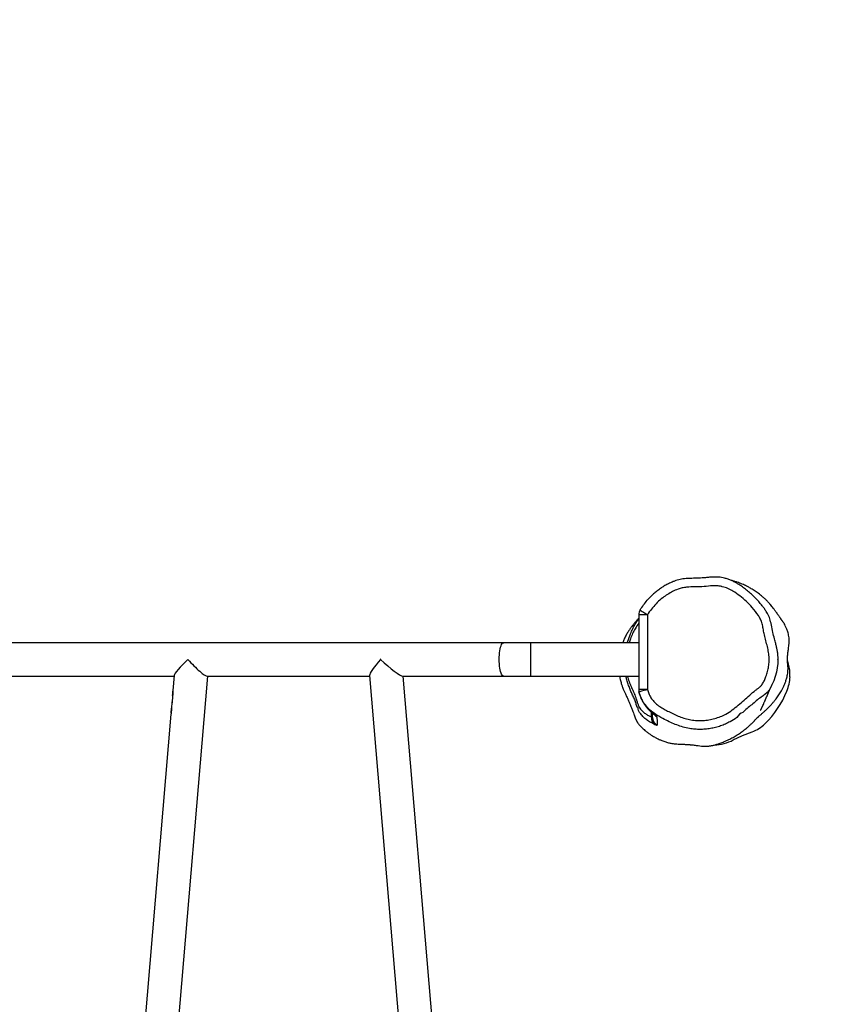
# Model space of a CAD drawing. Units: inches. Extents: x 612 to 1655, y -24 to 658.
# Drawn here: x 1156 to 1249, y 205 to 317 of the extents above; entities that cross this region are included whole.
import ezdxf

# ---------------------------------------------------------------- set-up
doc = ezdxf.new("R2010")
doc.units = ezdxf.units.IN
doc.header["$MEASUREMENT"] = 0
doc.layers.add('VP-DIM', color=7, linetype='Continuous')
doc.layers.add('VP-HIC', color=6, linetype='Continuous')
doc.layers.add('VP-EQ', color=7, linetype='Continuous', true_color=0x8a3492)
doc.styles.get("Standard").update_dxf_attribs({"font": 'arial.ttf'})
doc.dimstyles.get("Standard").update_dxf_attribs({"dimtxt": 14, "dimasz": 20, "dimexe": 20, "dimexo": 50, "dimgap": 20, "dimtad": 0, "dimdec": 0, "dimzin": 0, "dimdsep": 46, "dimtxsty": 'Standard', "dimcen": -0.09, "dimadec": 0, "dimazin": 0, "dimtfac": 1, "dimtdec": 4, "dimtofl": 0, "dimtmove": 0, "dimatfit": 3, "dimfxl": 70, "dimfxlon": 1, "dimtolj": 1, "dimtzin": 0, "dimarcsym": 0})

# ---------------------------------------------------------------- blocks, each defined once
blk = doc.blocks.new('*D13')
at = {"layer": 'Defpoints', "color": 0}
for p in [(1243.14, 575.91), (1073.39, 207.29), (1243.14, 207.29)]:
    blk.add_point(p, dxfattribs=at)
at = {"layer": 'VP-DIM', "color": 0, "lineweight": -2}
for p, q in [((1073.39, 505.91), (1073.39, 595.91)), ((1243.14, 505.91), (1243.14, 595.91)), ((1093.39, 575.91), (1123.51, 575.91)), ((1223.14, 575.91), (1193.03, 575.91))]:
    blk.add_line(p, q, dxfattribs=at)
at = {"layer": 'VP-DIM', "color": 0}
for points in [[(1093.39, 579.24), (1093.39, 572.58), (1073.39, 575.91)], [(1223.14, 572.58), (1223.14, 579.24), (1243.14, 575.91)]]:
    blk.add_solid(points, dxfattribs=at)
at = {"layer": 'VP-DIM', "color": 0, "insert": (1158.27, 575.91), "char_height": 14, "attachment_point": 5}
blk.add_mtext('\\A1;170', dxfattribs=at)
blk = doc.blocks.new('*D14')
at = {"layer": 'Defpoints', "color": 0}
for p in [(1158.27, 439.01), (1158.27, -24.42), (1634.79, -24.42)]:
    blk.add_point(p, dxfattribs=at)
at = {"layer": 'VP-DIM', "color": 0, "lineweight": -2}
for p, q in [((1564.79, 439.01), (1654.79, 439.01)), ((1634.79, 419.01), (1634.79, 235.19)), ((1634.79, -4.42), (1634.79, 163.74)), ((1564.79, -24.42), (1654.79, -24.42))]:
    blk.add_line(p, q, dxfattribs=at)
at = {"layer": 'VP-DIM', "color": 0}
for points in [[(1638.13, 419.01), (1631.46, 419.01), (1634.79, 439.01)], [(1631.46, -4.42), (1638.13, -4.42), (1634.79, -24.42)]]:
    blk.add_solid(points, dxfattribs=at)
at = {"layer": 'VP-DIM', "color": 0, "insert": (1634.79, 199.46), "char_height": 14, "attachment_point": 5, "rotation": 90}
blk.add_mtext('\\A1;463', dxfattribs=at)
blk = doc.blocks.new('*D15')
at = {"layer": 'Defpoints', "color": 0}
for p in [(1158.27, 254.01), (1158.27, 160.58), (1571.29, 160.58)]:
    blk.add_point(p, dxfattribs=at)
at = {"layer": 'VP-DIM', "color": 0, "lineweight": -2}
for p, q in [((1571.29, 274.01), (1571.29, 294.01)), ((1501.29, 254.01), (1591.29, 254.01)), ((1501.29, 160.58), (1591.29, 160.58)), ((1571.29, 140.58), (1571.29, 120.58))]:
    blk.add_line(p, q, dxfattribs=at)
at = {"layer": 'VP-DIM', "color": 0}
for points in [[(1567.96, 274.01), (1574.63, 274.01), (1571.29, 254.01)], [(1574.63, 140.58), (1567.96, 140.58), (1571.29, 160.58)]]:
    blk.add_solid(points, dxfattribs=at)
at = {"layer": 'VP-DIM', "color": 0, "insert": (1571.29, 207.44), "char_height": 14, "attachment_point": 5, "rotation": 90}
blk.add_mtext('\\A1;93', dxfattribs=at)
blk = doc.blocks.new('*D16')
at = {"layer": 'Defpoints', "color": 0}
for p in [(1428.14, 638.41), (888.39, 207.29), (1428.14, 207.29)]:
    blk.add_point(p, dxfattribs=at)
at = {"layer": 'VP-DIM', "color": 0, "lineweight": -2}
for p, q in [((888.39, 568.41), (888.39, 658.41)), ((1428.14, 568.41), (1428.14, 658.41)), ((908.39, 638.41), (1122.85, 638.41)), ((1408.14, 638.41), (1193.69, 638.41))]:
    blk.add_line(p, q, dxfattribs=at)
at = {"layer": 'VP-DIM', "color": 0}
for points in [[(908.39, 641.74), (908.39, 635.08), (888.39, 638.41)], [(1408.14, 635.08), (1408.14, 641.74), (1428.14, 638.41)]]:
    blk.add_solid(points, dxfattribs=at)
at = {"layer": 'VP-DIM', "color": 0, "insert": (1158.27, 638.41), "char_height": 14, "attachment_point": 5}
blk.add_mtext('\\A1;540', dxfattribs=at)
blk = doc.blocks.new('RB1267')
at = {"color": 7, "linetype": 'Continuous', "lineweight": 25}
for p, q in [((261.82, 85.7), (261.82, 77.2)), ((262.82, 85.7), (262.82, 77.2)), ((246.51, 82.53), (141.3, 82.53)), ((249.55, 82.53), (246.51, 82.53)), ((261.82, 82.53), (249.55, 82.53)), ((278.83, 80.1), (278.71, 80.57)), ((178.83, 78.73), (209.12, 78.73)), ((207.01, 8.53), (212.93, 78.73)), ((209.12, 78.8), (208.98, 77.09)), ((212.86, 78.73), (231.3, 78.73)), ((231.29, 78.8), (236.86, 12.71)), ((235.04, 78.73), (246.51, 78.73)), ((241.03, 8.53), (235.11, 78.73)), ((246.51, 78.73), (249.55, 78.73)), ((249.55, 78.73), (261.82, 78.73)), ((208.92, 76.39), (208.87, 75.83)), ((208.97, 76.95), (208.93, 76.53)), ((208.95, 76.74), (208.96, 76.74)), ((208.81, 75.03), (208.77, 74.56)), ((208.86, 75.71), (208.82, 75.17)), ((208.88, 75.83), (208.87, 75.71)), ((208.87, 75.71), (208.88, 75.83)), ((208.87, 75.71), (208.87, 75.71)), ((208.88, 75.83), (208.88, 75.83)), ((208.75, 74.41), (203.19, 8.47)), ((208.77, 74.56), (208.77, 74.58)), ((208.79, 74.79), (208.8, 74.79)), ((263.4, 74.04), (263.4, 74.51))]:
    blk.add_line(p, q, dxfattribs=at)
at = {"color": 8, "linetype": 'Continuous', "lineweight": 25}
for p, q in [((262.82, 85.7), (261.82, 85.7)), ((249.55, 82.53), (249.55, 78.73)), ((262.82, 77.2), (261.82, 77.2)), ((263.27, 74.12), (263.27, 74.63)), ((263.52, 74.41), (263.59, 74.37))]:
    blk.add_line(p, q, dxfattribs=at)
at = {"color": 7, "linetype": 'Continuous', "lineweight": 25, "flags": 128}
for points in [[(261.98, 86.23), (261.99, 86.23), (262.04, 86.2), (262.11, 86.15), (262.22, 86.08), (262.35, 86), (262.5, 85.91), (262.66, 85.8), (262.82, 85.7)], [(260.55, 82.53), (260.55, 82.57), (260.7, 83.01), (260.89, 83.52), (260.89, 83.52), (260.89, 83.52)], [(277.63, 80.61), (277.62, 80.18), (277.55, 79.68), (277.45, 79.18), (277.31, 78.68), (277.14, 78.2), (276.9, 77.67), (276.77, 77.41), (276.61, 77.16), (276.39, 76.89), (276.12, 76.66), (276.12, 76.66), (276.12, 76.66)], [(278.99, 78.67), (278.98, 79.4), (278.83, 80.1)], [(262.82, 77.2), (262.64, 77.15), (262.46, 77.11), (262.29, 77.06), (262.15, 77.03), (262.03, 77), (261.94, 76.97), (261.88, 76.96), (261.85, 76.95)], [(272.55, 71.49), (273.62, 71.99), (274.71, 72.42)]]:
    blk.add_lwpolyline(points, dxfattribs=at)
at = {"color": 8, "linetype": 'Continuous', "lineweight": 25, "flags": 128}
for points in [[(246.51, 78.73), (246.47, 78.74), (246.4, 78.77), (246.34, 78.84), (246.27, 78.95), (246.21, 79.08), (246.16, 79.25), (246.11, 79.44), (246.07, 79.65), (246.04, 79.88), (246.02, 80.12), (246, 80.38), (246, 80.63), (246, 80.89), (246.02, 81.15), (246.04, 81.39), (246.07, 81.62), (246.11, 81.83), (246.16, 82.02), (246.21, 82.19), (246.27, 82.32), (246.34, 82.43), (246.4, 82.5), (246.47, 82.53), (246.51, 82.53)], [(263.69, 74.28), (263.78, 74.19), (263.89, 74.12)]]:
    blk.add_lwpolyline(points, dxfattribs=at)
at = {"color": 7, "linetype": 'Continuous', "lineweight": 25}
for centre, radius, start, end in [((262.82, 85.7), 1, 147.526, 180), ((273.61, 79.02), 5.4, 338.4692, 356.2093), ((262.82, 77.2), 1, 180, 193.6341), ((268.75, 80.94), 10.62, 314.1492, 338.4707), ((264.14, 73.98), 0.889, 171.1999, 235.8579), ((264.4, 74.04), 0.997, 180.0299, 242.0478), ((273.32, 76.23), 4.05, 290.0296, 314.1556), ((270.11, 76.38), 5.47, 272.9821, 296.6041)]:
    blk.add_arc(centre, radius, start, end, dxfattribs=at)
for centre, major_axis, ratio, start_param, end_param in [((211.18, 80.63), (2.05, 1.88), 0.124618, 1.705541, 3.006848), ((211.18, 80.63), (-1.73, 1.88), 0.147477, 1.436051, 3.006848), ((233.04, 80.63), (1.73, 1.88), 0.147477, 1.705541, 3.006848), ((233.04, 80.63), (2.05, -1.88), 0.124618, 4.569285, 4.577644), ((233.04, 80.63), (1.73, 1.88), 0.147477, 1.695586, 1.705541), ((233.04, 80.63), (2.05, -1.88), 0.124618, 4.577644, 6.14844)]:
    blk.add_ellipse(centre, major_axis=major_axis, ratio=ratio, start_param=start_param, end_param=end_param, dxfattribs=at)
for points, knots in [([(259.66, 78.73), (259.67, 78.65), (259.7, 78.49), (259.75, 78.25), (259.81, 78.02), (259.88, 77.81), (259.93, 77.64), (260, 77.45), (260.08, 77.23), (260.21, 76.94), (260.37, 76.61), (260.54, 76.23), (260.7, 75.86), (260.83, 75.55), (260.93, 75.31), (261.01, 75.11), (261.09, 74.93), (261.18, 74.69), (261.27, 74.45), (261.35, 74.22), (261.41, 74.04), (261.46, 73.92), (261.49, 73.85), (261.51, 73.8), (261.53, 73.75), (261.55, 73.71), (261.57, 73.68), (261.59, 73.65), (261.61, 73.6), (261.64, 73.54), (261.69, 73.48), (261.73, 73.41), (261.8, 73.31), (261.9, 73.19), (262.02, 73.06), (262.18, 72.9), (262.35, 72.74), (262.57, 72.55), (262.82, 72.35), (263.11, 72.14), (263.38, 71.97), (263.61, 71.84), (263.79, 71.74), (263.93, 71.66), (264.14, 71.56), (264.41, 71.44), (264.67, 71.34), (264.88, 71.27), (265.09, 71.21), (265.29, 71.16), (265.49, 71.12), (265.67, 71.09), (265.84, 71.07), (266.04, 71.05), (266.3, 71.03), (266.6, 71.02), (266.84, 71.01), (267.02, 71), (267.19, 70.99), (267.35, 70.98), (267.5, 70.97), (267.63, 70.96), (267.73, 70.95), (267.91, 70.93), (268.11, 70.91), (268.35, 70.88), (268.63, 70.84), (268.94, 70.79), (269.24, 70.78), (269.51, 70.78), (269.74, 70.8), (269.93, 70.82), (270.08, 70.85), (270.23, 70.88), (270.4, 70.92), (270.64, 70.99), (270.98, 71.1), (271.42, 71.26), (271.91, 71.47), (272.41, 71.72), (272.89, 71.99), (273.35, 72.29), (273.74, 72.57), (274.06, 72.82), (274.3, 73.02), (274.47, 73.18), (274.6, 73.31), (274.71, 73.41), (274.79, 73.49), (274.86, 73.58), (274.93, 73.65), (274.97, 73.7), (274.99, 73.72), (275.01, 73.75), (275.04, 73.78), (275.07, 73.81), (275.11, 73.85), (275.14, 73.88), (275.18, 73.92), (275.22, 73.96), (275.27, 74.01), (275.33, 74.07), (275.4, 74.12), (275.46, 74.18), (275.54, 74.25), (275.62, 74.32), (275.7, 74.39), (275.81, 74.48), (275.92, 74.58), (276.03, 74.68), (276.15, 74.79), (276.27, 74.9), (276.4, 75.02), (276.52, 75.14), (276.63, 75.25), (276.72, 75.35), (276.8, 75.44), (276.89, 75.53), (276.98, 75.64), (277.09, 75.77), (277.21, 75.9), (277.34, 76.07), (277.5, 76.27), (277.66, 76.5), (277.81, 76.73), (277.96, 76.95), (278.1, 77.21), (278.26, 77.51), (278.38, 77.8), (278.47, 78.05), (278.54, 78.23), (278.6, 78.44), (278.66, 78.67), (278.71, 78.92), (278.75, 79.15), (278.76, 79.35), (278.77, 79.51), (278.77, 79.71), (278.75, 79.92), (278.74, 80.08), (278.73, 80.19), (278.72, 80.26), (278.72, 80.35), (278.71, 80.44), (278.71, 80.52), (278.71, 80.59), (278.71, 80.65), (278.71, 80.7), (278.71, 80.73), (278.71, 80.77), (278.71, 80.82), (278.71, 80.88), (278.72, 80.95), (278.72, 81.03), (278.73, 81.1), (278.74, 81.19), (278.74, 81.27), (278.75, 81.36), (278.76, 81.43), (278.78, 81.55), (278.8, 81.73), (278.83, 81.97), (278.88, 82.27), (278.9, 82.6), (278.9, 82.92), (278.86, 83.23), (278.81, 83.51), (278.73, 83.82), (278.61, 84.14), (278.46, 84.46), (278.34, 84.67), (278.26, 84.8), (278.2, 84.88), (278.17, 84.93), (278.15, 84.97), (278.13, 84.99), (278.11, 85.01), (278.09, 85.04), (278.06, 85.08), (278.03, 85.13), (277.99, 85.17), (277.96, 85.22), (277.92, 85.28), (277.86, 85.36), (277.79, 85.47), (277.72, 85.57), (277.66, 85.66), (277.58, 85.78), (277.5, 85.9), (277.43, 85.99), (277.36, 86.09), (277.24, 86.25), (277.1, 86.44), (276.93, 86.65), (276.76, 86.86), (276.56, 87.09), (276.33, 87.33), (276.06, 87.59), (275.71, 87.89), (275.28, 88.22), (274.82, 88.53), (274.42, 88.76), (274.1, 88.93), (273.82, 89.06), (273.55, 89.18), (273.27, 89.3), (273.02, 89.38), (272.82, 89.45), (272.65, 89.5), (272.49, 89.55), (272.39, 89.57), (272.33, 89.59)], [0, 0, 0, 0, 0.003406, 0.006708, 0.010116, 0.012739, 0.014608, 0.016326, 0.018973, 0.022078, 0.02584, 0.030266, 0.034492, 0.038221, 0.040676, 0.042888, 0.045322, 0.048551, 0.052583, 0.055618, 0.058885, 0.060501, 0.062116, 0.063696, 0.064478, 0.064815, 0.065141, 0.065479, 0.065851, 0.066757, 0.067949, 0.069299, 0.070536, 0.07193, 0.073913, 0.076143, 0.078659, 0.081502, 0.085806, 0.090147, 0.094087, 0.09753, 0.100497, 0.103076, 0.10686, 0.111066, 0.113431, 0.115845, 0.11808, 0.120167, 0.122156, 0.124111, 0.126098, 0.128182, 0.132316, 0.136296, 0.138272, 0.140204, 0.141894, 0.143444, 0.145027, 0.147485, 0.15027, 0.152966, 0.158942, 0.163839, 0.168332, 0.175559, 0.18209, 0.186929, 0.191584, 0.193901, 0.196284, 0.197978, 0.199948, 0.202271, 0.206296, 0.211229, 0.216816, 0.222471, 0.228164, 0.233828, 0.238815, 0.242892, 0.246077, 0.24828, 0.250043, 0.251669, 0.253364, 0.255265, 0.258728, 0.263011, 0.268156, 0.281363, 0.293883, 0.30709, 0.319463, 0.332384, 0.345752, 0.358664, 0.373902, 0.388089, 0.401227, 0.413316, 0.424357, 0.434944, 0.446394, 0.45872, 0.471927, 0.483337, 0.495334, 0.507919, 0.520295, 0.531453, 0.541386, 0.55009, 0.557011, 0.564028, 0.571743, 0.580153, 0.589193, 0.598023, 0.6106, 0.622039, 0.632339, 0.641506, 0.650355, 0.659437, 0.668792, 0.672778, 0.676839, 0.681009, 0.685324, 0.689664, 0.694701, 0.697292, 0.700137, 0.703274, 0.706795, 0.710818, 0.715408, 0.722947, 0.729852, 0.736121, 0.742473, 0.748003, 0.752711, 0.756596, 0.759664, 0.762569, 0.767702, 0.773533, 0.780061, 0.787048, 0.794068, 0.800551, 0.806498, 0.811909, 0.816777, 0.820886, 0.824287, 0.827274, 0.830234, 0.83346, 0.837362, 0.840469, 0.843913, 0.84736, 0.852519, 0.857717, 0.86301, 0.865391, 0.866276, 0.86699, 0.867304, 0.867602, 0.867898, 0.868206, 0.868899, 0.869756, 0.871216, 0.873078, 0.875311, 0.881661, 0.887119, 0.891691, 0.895387, 0.898321, 0.899605, 0.900843, 0.902108, 0.903472, 0.906719, 0.909414, 0.912622, 0.916392, 0.920745, 0.925693, 0.93116, 0.940096, 0.948378, 0.955623, 0.961632, 0.965986, 0.971177, 0.976875, 0.982109, 0.986442, 0.990486, 0.995254, 1, 1, 1, 1]), ([(273.04, 89.22), (272.94, 89.28), (272.72, 89.41), (272.35, 89.58), (271.97, 89.73), (271.59, 89.85), (271.24, 89.92), (270.92, 89.97), (270.59, 89.98), (270.24, 89.97), (269.85, 89.95), (269.32, 89.89), (268.64, 89.84), (267.96, 89.83), (267.42, 89.82), (267.03, 89.79), (266.68, 89.74), (266.36, 89.67), (266.04, 89.57), (265.69, 89.44), (265.31, 89.28), (264.89, 89.06), (264.49, 88.82), (264.09, 88.54), (263.7, 88.24), (263.41, 87.98), (263.25, 87.82), (263.21, 87.78)], [0, 0, 0, 0, 0.0345138, 0.0736288, 0.1133975, 0.1528292, 0.1841942, 0.2148878, 0.2452366, 0.2777317, 0.31383, 0.3575058, 0.4295726, 0.5060855, 0.5496548, 0.5845281, 0.6173517, 0.6479689, 0.6791639, 0.7106435, 0.7542297, 0.7984358, 0.843425, 0.8891538, 0.9355374, 0.9824444, 1, 1, 1, 1]), ([(262.82, 77.2), (262.84, 77.13), (262.91, 76.9), (263.07, 76.51), (263.36, 76.05), (263.74, 75.63), (264.2, 75.28), (264.71, 74.98), (265.26, 74.69), (265.83, 74.4), (266.45, 74.14), (267.09, 73.92), (267.75, 73.76), (268.43, 73.68), (269.11, 73.68), (269.79, 73.76), (270.46, 73.91), (271.1, 74.13), (271.77, 74.45), (272.45, 74.89), (273.13, 75.43), (273.78, 76), (274.42, 76.58), (274.94, 77.03), (275.35, 77.32), (275.59, 77.51), (275.84, 77.78), (276.04, 78.14), (276.23, 78.6), (276.41, 79.12), (276.55, 79.69), (276.64, 80.29), (276.64, 80.94), (276.54, 81.6), (276.39, 82.25), (276.21, 82.91), (276.06, 83.53), (275.95, 84.12), (275.84, 84.68), (275.67, 85.19), (275.29, 85.81), (274.76, 86.48), (274.05, 87.22), (273.31, 87.84), (272.61, 88.33), (271.94, 88.69), (271.49, 88.84), (271.09, 88.93), (270.72, 88.99), (270.06, 88.99), (269.24, 88.86), (268.25, 88.85), (267.42, 88.85), (266.76, 88.75), (266.23, 88.58), (265.67, 88.34), (265.09, 88.01), (264.5, 87.61), (263.92, 87.1), (263.39, 86.5), (263.03, 86.02), (262.85, 85.75), (262.82, 85.7)], [0, 0, 0, 0, 0.005128, 0.018864, 0.0326, 0.046893, 0.062005, 0.07721, 0.092418, 0.109765, 0.127158, 0.144498, 0.161773, 0.179321, 0.196926, 0.214474, 0.23201, 0.249601, 0.267138, 0.289334, 0.311588, 0.333968, 0.356383, 0.378716, 0.386799, 0.394874, 0.402855, 0.414606, 0.426419, 0.441508, 0.456626, 0.471702, 0.488794, 0.505964, 0.523324, 0.540762, 0.55808, 0.572783, 0.587475, 0.602032, 0.613799, 0.643368, 0.668018, 0.692729, 0.717376, 0.734256, 0.75113, 0.753716, 0.76661, 0.779503, 0.80494, 0.830394, 0.855847, 0.868702, 0.881569, 0.898755, 0.915985, 0.933172, 0.953905, 0.974722, 0.995494, 1, 1, 1, 1]), ([(276.88, 84.55), (276.85, 84.67), (276.8, 84.9), (276.71, 85.23), (276.59, 85.54), (276.45, 85.82), (276.28, 86.1), (276.08, 86.4), (275.83, 86.73), (275.52, 87.11), (275.15, 87.52), (274.73, 87.93), (274.3, 88.32), (273.84, 88.68), (273.42, 88.98), (273.15, 89.15), (273.04, 89.22)], [0, 0, 0, 0, 0.0606738, 0.1154616, 0.1668041, 0.2179807, 0.2657404, 0.3272027, 0.3925804, 0.4658976, 0.5629739, 0.6584182, 0.7516346, 0.8445844, 0.9376184, 1, 1, 1, 1]), ([(261.98, 86.23), (262.01, 86.29), (262.17, 86.53), (262.47, 86.95), (262.84, 87.42), (263.11, 87.67), (263.21, 87.77)], [0, 0, 0, 0, 0.097926, 0.441616, 0.785155, 1, 1, 1, 1]), ([(261.82, 85.3), (261.79, 85.26), (261.73, 85.19), (261.63, 85.08), (261.54, 84.97), (261.45, 84.88), (261.35, 84.75), (261.21, 84.59), (261.03, 84.36), (260.82, 84.08), (260.6, 83.75), (260.38, 83.37), (260.17, 82.96), (260.06, 82.67), (260.01, 82.53)], [0, 0, 0, 0, 0.0964853, 0.1988161, 0.2772572, 0.3321289, 0.3795757, 0.4404705, 0.5163705, 0.6087822, 0.6956395, 0.7947952, 0.9065295, 1, 1, 1, 1]), ([(260.89, 83.52), (260.89, 83.52), (260.97, 83.75), (261.14, 84.09), (261.45, 84.68), (261.69, 85.04), (261.82, 85.24)], [0, 0, 0, 0, 0.000003, 0.303868, 0.61078, 1, 1, 1, 1]), ([(277.63, 80.61), (277.63, 80.7), (277.64, 80.92), (277.61, 81.26), (277.56, 81.64), (277.47, 82.03), (277.36, 82.47), (277.21, 83.03), (277.04, 83.72), (276.95, 84.26), (276.88, 84.54), (276.88, 84.55)], [0, 0, 0, 0, 0.067456, 0.160324, 0.25987, 0.35246, 0.458691, 0.595683, 0.78552, 0.993244, 1, 1, 1, 1]), ([(208.98, 77.09), (208.98, 77.09), (208.98, 77.08), (208.98, 77.03), (208.97, 76.93), (208.97, 76.82), (208.97, 76.76), (208.96, 76.73)], [0, 0, 0, 0, 0.004427, 0.280036, 0.555585, 0.839617, 1, 1, 1, 1]), ([(275.66, 74.86), (275.66, 74.86), (275.66, 74.86), (275.67, 74.87), (275.67, 74.88), (275.68, 74.9), (275.69, 74.91), (275.69, 74.92), (275.7, 74.94), (275.71, 74.97), (275.73, 75), (275.76, 75.06), (275.79, 75.13), (275.82, 75.2), (275.92, 75.4), (276.02, 75.63), (276.12, 75.87), (276.16, 75.96), (276.2, 76.06), (276.24, 76.14), (276.27, 76.21), (276.29, 76.26), (276.32, 76.32), (276.34, 76.38), (276.37, 76.44), (276.4, 76.5), (276.43, 76.57), (276.46, 76.64), (276.49, 76.72), (276.53, 76.8), (276.57, 76.91), (276.62, 77.02), (276.68, 77.16), (276.75, 77.31), (276.82, 77.47), (276.89, 77.63), (276.95, 77.77), (276.99, 77.85), (277, 77.87)], [0, 0, 0, 0, 0.008925, 0.0283741, 0.0462503, 0.0625546, 0.0770375, 0.0900035, 0.1027989, 0.1168489, 0.1390997, 0.1639158, 0.1912988, 0.2212042, 0.2519542, 0.4057318, 0.4359416, 0.465373, 0.4919877, 0.5156798, 0.5334904, 0.5491971, 0.5628008, 0.576118, 0.5913094, 0.6083799, 0.6261963, 0.6456843, 0.6668447, 0.6897295, 0.7146711, 0.7495515, 0.7878693, 0.8296243, 0.8748149, 0.9234394, 0.9754963, 1, 1, 1, 1]), ([(208.96, 76.73), (208.96, 76.68), (208.95, 76.58), (208.93, 76.46), (208.92, 76.41), (208.92, 76.39)], [0, 0, 0, 0, 0.341082, 0.681629, 1, 1, 1, 1]), ([(208.93, 76.53), (208.93, 76.53), (208.93, 76.55), (208.94, 76.61), (208.95, 76.68), (208.95, 76.73), (208.95, 76.74)], [0, 0, 0, 0, 0.083881, 0.423607, 0.833492, 1, 1, 1, 1]), ([(208.94, 76.57), (208.95, 76.58), (208.95, 76.62), (208.96, 76.68), (208.96, 76.73), (208.96, 76.74)], [0, 0, 0, 0, 0.250257, 0.783414, 1, 1, 1, 1]), ([(208.95, 76.74), (208.95, 76.77), (208.96, 76.84), (208.96, 76.92), (208.97, 76.98), (208.97, 77), (208.98, 77.01), (208.98, 77.01)], [0, 0, 0, 0, 0.256547, 0.492913, 0.728453, 0.930414, 1, 1, 1, 1]), ([(208.96, 76.74), (208.96, 76.77), (208.97, 76.83), (208.97, 76.88), (208.97, 76.9)], [0, 0, 0, 0, 0.580225, 1, 1, 1, 1]), ([(261.64, 75.21), (261.64, 75.21), (261.61, 75.28), (261.58, 75.41), (261.51, 75.69), (261.42, 75.99), (261.32, 76.22), (261.21, 76.41), (261.19, 76.46), (261.19, 76.46)], [0, 0, 0, 0, 0.000004, 0.144095, 0.288495, 0.584495, 0.803112, 0.999991, 1, 1, 1, 1]), ([(261.85, 76.95), (261.88, 76.85), (261.94, 76.65), (262.08, 76.26), (262.27, 75.86), (262.51, 75.48), (262.73, 75.18), (262.98, 74.9), (263.21, 74.67), (263.41, 74.5), (263.53, 74.41), (263.59, 74.37)], [0, 0, 0, 0, 0.084557, 0.169142, 0.344282, 0.465066, 0.585893, 0.710246, 0.834628, 0.926893, 1, 1, 1, 1]), ([(273.64, 74.6), (273.64, 74.6), (273.34, 74.6), (273, 73.93), (272.28, 73.62), (271.67, 73.29), (271.12, 73.08), (270.55, 72.9), (269.96, 72.78), (269.37, 72.7), (268.78, 72.68), (268.18, 72.7), (267.53, 72.79), (266.85, 72.95), (266.15, 73.19), (265.45, 73.48), (264.69, 73.85), (264.03, 74.22), (263.46, 74.59), (263, 74.96), (262.57, 75.44), (262.18, 76.04), (261.96, 76.55), (261.88, 76.87), (261.85, 76.95)], [0, 0, 0, 0, 0, 0.063411, 0.127777, 0.16974, 0.211703, 0.254858, 0.298013, 0.340075, 0.382139, 0.425442, 0.468747, 0.521639, 0.574564, 0.628832, 0.683099, 0.755499, 0.792189, 0.82882, 0.88086, 0.930334, 0.981234, 1, 1, 1, 1]), ([(261.92, 76.71), (261.94, 76.65), (261.99, 76.5), (262.08, 76.26), (262.2, 76), (262.35, 75.73), (262.51, 75.48), (262.68, 75.24), (262.88, 75), (263.1, 74.78), (263.32, 74.58), (263.46, 74.47), (263.52, 74.42)], [0, 0, 0, 0, 0.05378, 0.13989, 0.235797, 0.334428, 0.436558, 0.542792, 0.653752, 0.772644, 0.900116, 1, 1, 1, 1]), ([(276.12, 76.66), (276.12, 76.66), (276.02, 76.52), (275.44, 76.22), (274.69, 75.46), (273.91, 74.96), (273.64, 74.6), (273.64, 74.6)], [0, 0, 0, 0, 0.000002, 0.161569, 0.580406, 0.999998, 1, 1, 1, 1]), ([(208.79, 74.79), (208.79, 74.84), (208.8, 74.92), (208.8, 75.02), (208.81, 75.08), (208.81, 75.09), (208.81, 75.09)], [0, 0, 0, 0, 0.365037, 0.615339, 0.865628, 1, 1, 1, 1]), ([(208.82, 75.17), (208.82, 75.15), (208.81, 75.11), (208.81, 75.01), (208.81, 74.89), (208.8, 74.82), (208.8, 74.79)], [0, 0, 0, 0, 0.222416, 0.528809, 0.809608, 1, 1, 1, 1]), ([(208.8, 74.79), (208.8, 74.83), (208.81, 74.89), (208.81, 74.94), (208.81, 74.96)], [0, 0, 0, 0, 0.638399, 1, 1, 1, 1]), ([(263.57, 73.28), (263.57, 73.28), (263.54, 73.28), (263.44, 73.4), (263.04, 73.52), (262.66, 73.83), (262.28, 74.15), (262.03, 74.51), (261.74, 74.79), (261.78, 75.21), (261.64, 75.21), (261.64, 75.21)], [0, 0, 0, 0, 0.0000009, 0.0249766, 0.2370004, 0.4506199, 0.6136519, 0.779573, 0.8883472, 0.9999996, 1, 1, 1, 1]), ([(208.8, 74.79), (208.79, 74.73), (208.79, 74.65), (208.77, 74.56), (208.76, 74.48), (208.75, 74.43), (208.75, 74.41), (208.75, 74.41)], [0, 0, 0, 0, 0.330252, 0.497047, 0.663841, 0.995582, 1, 1, 1, 1]), ([(208.77, 74.58), (208.77, 74.59), (208.77, 74.63), (208.78, 74.71), (208.79, 74.76), (208.79, 74.79)], [0, 0, 0, 0, 0.254784, 0.680422, 1, 1, 1, 1]), ([(208.78, 74.6), (208.78, 74.62), (208.79, 74.68), (208.79, 74.75), (208.8, 74.79)], [0, 0, 0, 0, 0.433245, 1, 1, 1, 1]), ([(263.4, 74.04), (263.39, 74.04), (263.39, 74.03), (263.34, 74.06), (263.3, 74.09), (263.27, 74.12)], [0, 0, 0, 0, 0.446607, 0.560836, 1, 1, 1, 1]), ([(263.53, 74.41), (263.53, 74.41), (263.55, 74.39), (263.6, 74.36), (263.65, 74.32), (263.68, 74.29), (263.69, 74.29), (263.69, 74.28)], [0, 0, 0, 0, 0.006079, 0.263917, 0.565677, 0.813167, 1, 1, 1, 1]), ([(263.89, 74.12), (263.88, 74.14), (263.85, 74.17), (263.73, 74.27), (263.62, 74.35), (263.59, 74.37)], [0, 0, 0, 0, 0.422281, 0.846154, 1, 1, 1, 1]), ([(263.89, 74.12), (263.89, 73.99), (263.91, 73.69), (263.92, 73.35), (263.93, 73.16)], [0, 0, 0, 0, 0.425318, 1, 1, 1, 1]), ([(263.65, 73.25), (263.61, 73.26), (263.58, 73.28), (263.57, 73.28), (263.57, 73.28)], [0, 0, 0, 0, 0.999919, 1, 1, 1, 1]), ([(263.65, 73.25), (263.72, 73.22), (263.83, 73.17), (263.92, 73.15), (263.93, 73.16), (263.93, 73.16)], [0, 0, 0, 0, 0.433204, 0.711834, 1, 1, 1, 1])]:
    blk.add_open_spline(points, degree=3, knots=knots, dxfattribs=at)
at = {"color": 8, "linetype": 'Continuous', "lineweight": 25}
for points, knots in [([(261.82, 84.73), (261.69, 84.53), (261.45, 84.17), (261.13, 83.57), (260.9, 83.04), (260.78, 82.68), (260.73, 82.53)], [0, 0, 0, 0, 0.322895, 0.580445, 0.838672, 1, 1, 1, 1]), ([(261.19, 76.46), (261.19, 76.46), (261.12, 76.64), (260.99, 76.86), (260.81, 77.33), (260.64, 77.8), (260.49, 78.27), (260.41, 78.59), (260.38, 78.73)], [0, 0, 0, 0, 0.000002, 0.204974, 0.409952, 0.618358, 0.826713, 1, 1, 1, 1]), ([(260.54, 78.73), (260.55, 78.68), (260.62, 78.41), (260.78, 77.96), (261.02, 77.42), (261.26, 76.88), (261.46, 76.42), (261.59, 76), (261.69, 75.66), (261.8, 75.34), (261.99, 75.01), (262.25, 74.73), (262.58, 74.47), (262.92, 74.27), (263.15, 74.17), (263.27, 74.12)], [0, 0, 0, 0, 0.026534, 0.122595, 0.219108, 0.315982, 0.412539, 0.464985, 0.517876, 0.569904, 0.621161, 0.715098, 0.80974, 0.905091, 1, 1, 1, 1])]:
    blk.add_open_spline(points, degree=3, knots=knots, dxfattribs=at)
blk = doc.blocks.new('rb1267 2d')
at = {"layer": 'VP-EQ', "color": 0}
blk.add_lwpolyline([(888.39, 259.01), (888.39, 155.58, 0.414214), (1068.39, -24.42), (1248.14, -24.42, 0.414214), (1428.14, 155.58), (1428.14, 259.01, 0.414214), (1248.14, 439.01), (1068.39, 439.01, 0.414214)], format="xyb", close=True, dxfattribs=at)
blk.add_blockref('RB1267', (964.15, 163.79), dxfattribs=at)

msp = doc.modelspace()

# ---------------------------------------------------------------- linework, layer by layer
at = {"layer": 'VP-HIC', "color": 3}
msp.add_lwpolyline([(888.39, 259.01), (888.39, 155.58, 0.414214), (1068.39, -24.42), (1248.14, -24.42, 0.414214), (1428.14, 155.58), (1428.14, 259.01, 0.414214), (1248.14, 439.01), (1068.39, 439.01, 0.414214)], format="xyb", close=True, dxfattribs=at)

# ---------------------------------------------------------------- block references
at = {"layer": 'VP-EQ', "color": 0}
msp.add_blockref('rb1267 2d', (0, 0), dxfattribs=at)

# ---------------------------------------------------------------- dimensions: what is measured, and where the dimension line sits
at = {"layer": 'VP-DIM', "color": 0}
for base, p1, p2, picture, middle in [((1428.14, 638.41), (888.39, 207.29), (1428.14, 207.29), '*D16', (1158.27, 638.41)), ((1243.14, 575.91), (1073.39, 207.29), (1243.14, 207.29), '*D13', (1158.27, 575.91))]:
    dim = msp.add_linear_dim(base=base, p1=p1, p2=p2, dimstyle='Standard', dxfattribs=at)
    dim.commit()
    dim.dimension.update_dxf_attribs({"geometry": picture, "text_midpoint": middle})
for base, p1, p2, picture, middle in [((1634.79, -24.42), (1158.27, 439.01), (1158.27, -24.42), '*D14', (1634.79, 199.46)), ((1571.29, 160.58), (1158.27, 254.01), (1158.27, 160.58), '*D15', (1571.29, 207.44))]:
    dim = msp.add_linear_dim(base=base, p1=p1, p2=p2, angle=90, dimstyle='Standard', dxfattribs=at)
    dim.commit()
    dim.dimension.update_dxf_attribs({"geometry": picture, "text_midpoint": middle, "dimtype": 160})

doc.saveas('drawing.dxf')
